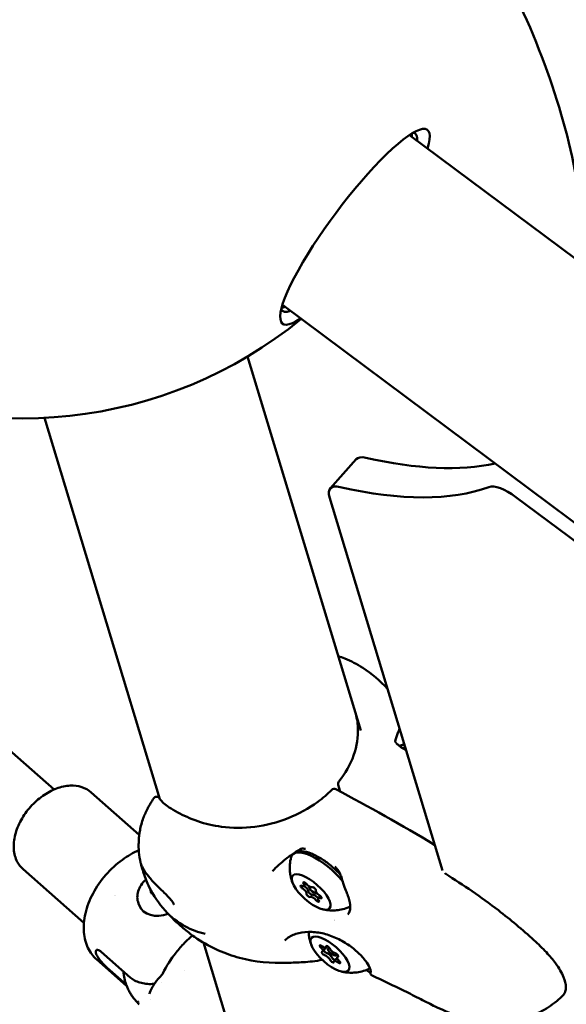
# Model space of a CAD drawing. Units: millimetres. Extents: x -40 to 16179, y 5 to 13683.
# Drawn here: x 6546 to 6702, y 3998 to 4278 of the extents above; entities that cross this region are included whole.
import ezdxf

# ---------------------------------------------------------------- set-up
doc = ezdxf.new("R2010")
doc.units = ezdxf.units.MM
doc.layers.add('MD_Visible', color=7, linetype='Continuous', lineweight=50)
doc.styles.get("Standard").update_dxf_attribs({"font": 'Square-721-BT.ttf'})
doc.dimstyles.new('asd', dxfattribs={"dimtxt": 300, "dimasz": 100, "dimexe": 1.25, "dimexo": 0.625, "dimgap": 80, "dimtad": 1, "dimdec": 0, "dimlfac": 0.1, "dimrnd": 5, "dimtxsty": 'Standard', "dimcen": 0, "dimse1": 1, "dimse2": 1, "dimclre": 6, "dimadec": 0, "dimazin": 0, "dimtfac": 1, "dimtdec": 0, "dimtix": 1, "dimtmove": 2, "dimatfit": 3, "dimfxl": 1, "dimarcsym": 0})

# ---------------------------------------------------------------- blocks, each defined once
blk = doc.blocks.new('*D15')
at = {"color": 0, "lineweight": -2, "transparency": 16777216}
blk.add_line((685.6, 13252.22), (16079.36, 13252.22), dxfattribs=at)
at = {"color": 0, "transparency": 16777216}
for points in [[(685.6, 13268.89), (685.6, 13235.56), (585.6, 13252.22)], [(16079.36, 13268.89), (16079.36, 13235.56), (16179.36, 13252.22)]]:
    blk.add_solid(points, dxfattribs=at)
at = {"layer": 'Defpoints', "color": 0, "transparency": 16777216}
for p in [(16179.36, 13252.22), (16179.36, 6598.41), (585.6, 2561.53)]:
    blk.add_point(p, dxfattribs=at)
at = {"color": 0, "transparency": 16777216, "insert": (8382.48, 13486.05), "char_height": 300, "attachment_point": 5}
blk.add_mtext('1560', dxfattribs=at)
blk = doc.blocks.new('*D16')
at = {"color": 0, "lineweight": -2, "transparency": 16777216}
blk.add_line((390, 12952.22), (390, 104.9), dxfattribs=at)
at = {"color": 0, "transparency": 16777216}
for points in [[(373.33, 12952.22), (406.66, 12952.22), (390, 13052.22)], [(373.33, 104.9), (406.66, 104.9), (390, 4.9)]]:
    blk.add_solid(points, dxfattribs=at)
at = {"layer": 'Defpoints', "color": 0, "transparency": 16777216}
for p in [(9725.54, 13052.22), (390, 4.9), (7645.42, 4.9)]:
    blk.add_point(p, dxfattribs=at)
at = {"color": 0, "transparency": 16777216, "insert": (156.37, 6528.56), "char_height": 300, "attachment_point": 5, "rotation": 90}
blk.add_mtext('1305', dxfattribs=at)

msp = doc.modelspace()

# ---------------------------------------------------------------- linework, layer by layer
msp.add_lwpolyline([(9044.48, 180.63, 2.662771), (3274.27, 6417.31, -0.349642), (2150.96, 4923.14, 0.341788), (585.6, 2900.69), (585.6, 2222.36, 0.570412), (3681.37, 391.66, -0.126346), (4404.09, 577.25), (5509.11, 577.25, -0.131635), (6259.02, 376.34, 0.207435), (8450.64, 124.38, -0.100419)], format="xyb", close=True)
at = {"layer": 'MD_Visible'}
for p, q in [((6657.1, 4244.77), (6800.81, 4137.52)), ((6621.03, 4196.45), (6753.89, 4097.29)), ((6611.15, 4181.79), (6643.3, 4075.45)), ((6553.43, 4164.34), (6586.22, 4055.88)), ((6634.63, 4144.22), (6641.98, 4152.55)), ((6634.43, 4141.77), (6666.54, 4035.55)), ((6752.38, 4093.29), (6687.41, 4141.78)), ((6556.17, 4058.65), (6470.11, 4134.3)), ((6636.91, 4059.97), (6637.48, 4058.08)), ((6566.67, 4057.82), (6580.35, 4045.74)), ((6547.34, 4035.93), (6564.61, 4020.68)), ((6583.7, 4029.14), (6583.4, 4030.43)), ((6627.17, 4031.22), (6627.72, 4031.84)), ((6627.72, 4031.84), (6627.75, 4031.87)), ((6584.16, 4029.08), (6583.7, 4029.14)), ((6583.87, 4029.48), (6583.76, 4029.78)), ((6584.21, 4029.08), (6584.21, 4029.08)), ((6631.2, 4027.73), (6631.75, 4028.36)), ((6631.75, 4028.36), (6631.77, 4028.38)), ((6580.13, 4026.22), (6580.39, 4025.54)), ((6597.67, 4018.03), (6597.67, 4018.03)), ((6598.56, 4015.08), (6728.27, 3586.02)), ((6632.46, 4012.57), (6633.01, 4013.19)), ((6633.01, 4013.19), (6633.79, 4014.07)), ((6633.38, 4013.75), (6633.7, 4014.11)), ((6634.03, 4013.46), (6634.26, 4013.72)), ((6568.27, 4010.24), (6576.82, 4002.69)), ((6577.78, 4005.19), (6569.51, 4012.49)), ((6635.7, 4009.79), (6636.25, 4010.42)), ((6636.28, 4011.47), (6636.53, 4011.77)), ((6636.62, 4010.98), (6636.9, 4011.3)), ((6576.64, 4003.17), (6571.23, 4007.94)), ((6593.08, 4007.12), (6593.08, 4007.12)), ((6576.67, 4003.07), (6576.8, 4002.75))]:
    msp.add_line(p, q, dxfattribs=at)
at = {"layer": 'MD_Visible', "extrusion": (0, 0, -1)}
for centre, radius, start, end in [((-6547.19, 4289.19), 125, 230.6938, 297.0061), ((-6637.87, 4060.26), 1, 343.1787, 38.4228), ((-6635.76, 4057.87), 1, 44.2825, 118.1516)]:
    msp.add_arc(centre, radius, start, end, dxfattribs=at)
for centre, major_axis, ratio, start_param, end_param in [((6543.68, 4285.64), (-140.48, 140.95), 0.590765, 2.076896, 2.483887), ((6639.91, 4219.98), (-18.84, -25.24), 0.194723, 3.046091, 3.435418), ((6639.91, 4219.98), (-18.84, -25.24), 0.194723, 5.989359, 6.378687), ((6642.13, 4137.61), (-7.5, 6.61), 0.378267, 5.735197, 6.892034), ((6543.41, 4284.88), (-149.3, 131.57), 0.378267, 3.34345, 3.750441), ((6686.54, 4137.61), (-7.5, 6.61), 0.378267, 0.201858, 1.358783), ((6632.12, 4032.81), (-8.25, 7.27), 0.378267, 6.093978, 8.291572), ((6666.89, 4033.82), (-0.54, -0.841), 0.346477, 3.139542, 3.143938), ((6626.74, 4030.81), (-0.525, 0.463), 0.378267, 4.306449, 7.18068), ((6627.5, 4031.74), (-0.525, 0.463), 0.378267, 5.353646, 8.227878), ((6627.43, 4030.39), (-0.974, 0.858), 0.378267, 1.341962, 2.814784), ((6626.75, 4032.7), (-0.974, 0.858), 0.378267, 3.070842, 3.141593), ((6629.94, 4030.41), (-0.525, 0.463), 0.378267, 0.117658, 2.99189), ((6632.12, 4032.81), (-8.25, 7.27), 0.378267, 2.082733, 2.082735), ((6628.43, 4028.55), (-0.525, 0.463), 0.378267, 3.259251, 6.133483), ((6630.41, 4027.79), (-0.974, 0.858), 0.378267, 0.294765, 1.767586), ((6630.88, 4027.21), (-0.525, 0.463), 0.378267, 2.212053, 5.086285), ((6631.63, 4028.14), (-0.525, 0.463), 0.378267, 1.164856, 4.039088), ((6632.73, 4027.5), (-0.974, 0.858), 0.378267, 0, 0.044641), ((6586.94, 4028.01), (6.55, 2.47), 0.719821, 1.592157, 3.141593), ((6632.12, 4032.81), (-8.25, 7.27), 0.378267, 3.164583, 3.3308), ((6586.94, 4028.01), (6.55, 2.47), 0.719821, 1.591917, 1.591919), ((6637.48, 4015.1), (-8.25, 7.27), 0.378267, 1.048825, 1.048827), ((6632.15, 4013.84), (-0.525, 0.463), 0.378267, 4.823484, 7.697716), ((6632.04, 4014.05), (-0.974, 0.858), 0.378267, 2.346073, 3.141593), ((6633.98, 4013.62), (-0.525, 0.463), 0.378267, 5.870681, 8.744913), ((6632.71, 4011.99), (-0.525, 0.463), 0.378267, 3.776286, 6.650518), ((6634.17, 4011.21), (-0.974, 0.858), 0.378267, 0.8118, 2.284621), ((6636.37, 4011.55), (-0.525, 0.463), 0.378267, 0.634693, 3.508925), ((6637.22, 4009.56), (-0.974, 0.858), 0.378267, 0, 0.693815), ((6635.1, 4009.92), (-0.525, 0.463), 0.378267, 2.729089, 5.603321), ((6636.93, 4009.7), (-0.525, 0.463), 0.378267, 1.681891, 4.556123), ((6637.48, 4015.1), (-8.25, 7.27), 0.378267, 3.106021, 3.3308), ((6646.76, 4006.55), (-0.732, -0.165), 0.984914, 6.282252, 6.282323), ((6586.08, 3999.62), (2.87, -0.89), 0.771951, 3.141552, 3.141571), ((6611.72, 4020.98), (24.57, -31.91), 0.969009, 1.597763, 1.608149), ((6611.72, 4020.98), (33.22, 22.77), 0.106993, 2.890604, 2.90099)]:
    msp.add_ellipse(centre, major_axis=major_axis, ratio=ratio, start_param=start_param, end_param=end_param, dxfattribs=at)
at = {"layer": 'MD_Visible'}
for centre, major_axis, ratio, start_param, end_param in [((6641.65, 4218.68), (20.57, 27.56), 0.194723, 5.781158, 9.926805), ((6638.37, 4221.13), (18.84, 25.24), 0.194723, 5.989359, 6.092124), ((6638.37, 4221.13), (18.84, 25.24), 0.194723, 3.332654, 3.435418), ((6649.48, 4145.94), (7.5, -6.61), 0.378267, 2.532744, 3.141593), ((6550.75, 4293.22), (149.3, -131.57), 0.378267, 5.674337, 6.014069), ((6659.45, 4063.82), (7.13, -6.28), 0.378267, 2.359341, 2.530036), ((6635.76, 4057.87), (0.715, -0.699), 0.352191, 3.141875, 3.142431), ((6625.63, 4042.27), (-0.401, 0.634), 0.114102, 3.141593, 3.141862), ((6626.2, 4032.08), (0.974, -0.858), 0.378267, 5.38569, 7.212725), ((6626.88, 4029.77), (0.974, -0.858), 0.378267, 0.149702, 1.976737), ((6627.43, 4030.39), (0.974, -0.858), 0.378267, 0.414321, 1.712118), ((6626.75, 4032.7), (0.974, -0.858), 0.378267, 0, 0.070751), ((6628.51, 4031.79), (0.974, -0.858), 0.378267, 4.338493, 6.165527), ((6629.8, 4030.17), (1.13, -0.99), 0.378267, 3.291549, 6.144652), ((6631.5, 4029.19), (0.974, -0.858), 0.378267, 3.291295, 5.118329), ((6579.21, 4027.74), (5.28, 6.01), 0.652674, 1.990538, 1.990559), ((6629.86, 4027.17), (0.974, -0.858), 0.378267, 1.1969, 3.023934), ((6630.41, 4027.79), (0.974, -0.858), 0.378267, 1.461519, 2.759315), ((6632.17, 4026.88), (0.974, -0.858), 0.378267, 2.244097, 4.071132), ((6632.73, 4027.5), (0.974, -0.858), 0.378267, 3.096951, 3.141593), ((6631.49, 4013.43), (0.974, -0.858), 0.378267, 5.915853, 7.742887), ((6632.41, 4014.61), (0.974, -0.858), 0.378267, 4.868655, 6.695689), ((6632.04, 4014.05), (0.974, -0.858), 0.378267, 0, 0.79552), ((6635.15, 4012.47), (1.13, -0.99), 0.378267, 2.552434, 6.956801), ((6635.46, 4012.95), (0.974, -0.858), 0.378267, 3.821457, 5.648492), ((6633.62, 4010.59), (0.974, -0.858), 0.378267, 0.679865, 2.506899), ((6634.17, 4011.21), (0.974, -0.858), 0.378267, 0.944484, 2.24228), ((6637.22, 4009.56), (0.974, -0.858), 0.378267, 2.447777, 3.141593), ((6637.59, 4010.12), (0.974, -0.858), 0.378267, 2.77426, 4.601294), ((6636.67, 4008.93), (0.974, -0.858), 0.378267, 1.727062, 3.554097), ((6580.06, 3998.27), (0.187, -0.178), 0.183366, 3.506955, 3.901578), ((6580.26, 3997.79), (0.228, -0.229), 0.130295, 3.053658, 3.420616)]:
    msp.add_ellipse(centre, major_axis=major_axis, ratio=ratio, start_param=start_param, end_param=end_param, dxfattribs=at)
at = {"layer": 'MD_Visible', "extrusion": (0, 0, -1)}
for centre in [(6629.19, 4029.48), (6634.54, 4011.77)]:
    msp.add_ellipse(centre, major_axis=(-5.25, 4.63), ratio=0.378267, dxfattribs=at)
at = {"layer": 'MD_Visible'}
for points, knots in [([(6636.93, 4096.52), (6637.54, 4096.34), (6638.15, 4096.13), (6640.53, 4095.19), (6642.24, 4094.27), (6646.4, 4091.58), (6648.79, 4089.56), (6650.92, 4087.23)], [2.307573, 2.307573, 2.307573, 2.307573, 2.522306, 2.522306, 3.160868, 3.160868, 4.156314, 4.156314, 4.156314, 4.156314]), ([(6637.09, 4060.88), (6638.93, 4063.21), (6640.36, 4065.76), (6642.17, 4070.94), (6642.59, 4073.61), (6642.41, 4077.73), (6642.15, 4079.27), (6641.71, 4080.73)], [0.000576, 0.000576, 0.000576, 0.000576, 0.97881, 0.97881, 1.960319, 1.960319, 2.559489, 2.559489, 2.559489, 2.559489]), ([(6654.33, 4075.93), (6654.16, 4075.57), (6654.01, 4075.16), (6653.59, 4074.02), (6653.34, 4073.25), (6653.09, 4072.41)], [0.4142224, 0.4142224, 0.4142224, 0.4142224, 0.6650868, 0.6650868, 1.0622671, 1.0622671, 1.0622671, 1.0622671]), ([(6653.09, 4072.41), (6653.09, 4072.41), (6653.09, 4072.41), (6653.09, 4072.39), (6653.09, 4072.37), (6653.11, 4072.3), (6653.12, 4072.25), (6653.18, 4072.12), (6653.23, 4072.04), (6653.31, 4071.92), (6653.33, 4071.89), (6653.36, 4071.85), (6653.37, 4071.84), (6653.41, 4071.79), (6653.44, 4071.75), (6653.57, 4071.61), (6653.67, 4071.51), (6654.05, 4071.16), (6654.36, 4070.92), (6654.79, 4070.63), (6654.9, 4070.56), (6655, 4070.5)], [0.0122886, 0.0122886, 0.0122886, 0.0122886, 0.0238444, 0.0238444, 0.0479935, 0.0479935, 0.0813572, 0.0813572, 0.1241105, 0.1241105, 0.1402237, 0.1402237, 0.1462637, 0.1462637, 0.1643901, 0.1643901, 0.2188827, 0.2188827, 0.3490675, 0.3490675, 0.3890717, 0.3890717, 0.3890717, 0.3890717]), ([(6655.7, 4071.39), (6655.63, 4071.38), (6655.55, 4071.37), (6655.08, 4071.29), (6654.65, 4071.2), (6654.2, 4071.05)], [4.76020635, 4.76020635, 4.76020635, 4.76020635, 4.77645354, 4.77645354, 4.85865339, 4.85865339, 4.85865339, 4.85865339]), ([(6566.67, 4057.82), (6565.9, 4058.49), (6564.99, 4059.01), (6562.96, 4059.67), (6561.84, 4059.8), (6559.42, 4059.68), (6558.12, 4059.39), (6555.49, 4058.41), (6554.17, 4057.69), (6551.68, 4055.92), (6550.5, 4054.87), (6548.42, 4052.53), (6547.5, 4051.25), (6546.02, 4048.57), (6545.45, 4047.17), (6544.73, 4044.37), (6544.59, 4042.98), (6544.78, 4040.37), (6545.1, 4039.15), (6546.09, 4037.26), (6546.66, 4036.53), (6547.34, 4035.93)], [0.330471, 0.330471, 0.330471, 0.330471, 0.603174, 0.603174, 0.893386, 0.893386, 1.215939, 1.215939, 1.553862, 1.553862, 1.892607, 1.892607, 2.230497, 2.230497, 2.569176, 2.569176, 2.90735, 2.90735, 3.230061, 3.230061, 3.472064, 3.472064, 3.472064, 3.472064]), ([(6586.2, 4055.91), (6586.2, 4055.91), (6586.31, 4055.76), (6586.58, 4055.42), (6586.84, 4055.14), (6588.06, 4054.07), (6589.42, 4053.11), (6592.86, 4051.27), (6594.82, 4050.38), (6599.08, 4048.88), (6601.36, 4048.33), (6606.75, 4047.65), (6609.99, 4047.64), (6616.38, 4048.45), (6619.6, 4049.27), (6625.64, 4051.65), (6628.53, 4053.23), (6632.49, 4056.16), (6633.83, 4057.33), (6635.04, 4058.56)], [0.20798, 0.20798, 0.20798, 0.20798, 0.455329, 0.455329, 0.943636, 0.943636, 1.919956, 1.919956, 2.729583, 2.729583, 3.496786, 3.496786, 4.47532, 4.47532, 5.448658, 5.448658, 6.42517, 6.42517, 6.981796, 6.981796, 6.981796, 6.981796]), ([(6580.32, 4045.55), (6580.37, 4045.91), (6580.42, 4046.28), (6580.58, 4047.19), (6580.69, 4047.74), (6580.98, 4048.9), (6581.16, 4049.54), (6581.53, 4050.6), (6581.71, 4051.06), (6581.97, 4051.67), (6582.03, 4051.79), (6582.11, 4051.97), (6582.13, 4052.02), (6582.17, 4052.1), (6582.18, 4052.12), (6582.21, 4052.18), (6582.22, 4052.2), (6582.27, 4052.32), (6582.32, 4052.42), (6582.44, 4052.66), (6582.52, 4052.82), (6582.7, 4053.18), (6582.81, 4053.38), (6583.13, 4053.97), (6583.35, 4054.36), (6583.87, 4055.21), (6584.16, 4055.66), (6584.46, 4056.12)], [0, 0, 0, 0, 0.111728, 0.111728, 0.279762, 0.279762, 0.471582, 0.471582, 0.639683, 0.639683, 0.680593, 0.680593, 0.697869, 0.697869, 0.706756, 0.706756, 0.715686, 0.715686, 0.751292, 0.751292, 0.803203, 0.803203, 0.872014, 0.872014, 1.005519, 1.005519, 1.168835, 1.168835, 1.168835, 1.168835]), ([(6584.46, 4056.12), (6584.53, 4056.23), (6584.63, 4056.33), (6584.86, 4056.48), (6584.98, 4056.53), (6585.23, 4056.58), (6585.35, 4056.58), (6585.56, 4056.55), (6585.65, 4056.52), (6585.82, 4056.45), (6585.89, 4056.41), (6586.02, 4056.32), (6586.07, 4056.28), (6586.12, 4056.24)], [0, 0, 0, 0, 0.0535791, 0.0535791, 0.1061816, 0.1061816, 0.1620323, 0.1620323, 0.2234552, 0.2234552, 0.3131473, 0.3131473, 0.4045886, 0.4045886, 0.4045886, 0.4045886]), ([(6580.18, 4043.73), (6580.18, 4044), (6580.19, 4044.28), (6580.23, 4044.74), (6580.24, 4044.91), (6580.27, 4045.17), (6580.28, 4045.27), (6580.31, 4045.44), (6580.32, 4045.52), (6580.33, 4045.59)], [0, 0, 0, 0, 0.0907411, 0.0907411, 0.1420961, 0.1420961, 0.1698907, 0.1698907, 0.194633, 0.194633, 0.194633, 0.194633]), ([(6580.32, 4045.55), (6580.32, 4045.53), (6580.32, 4045.52), (6580.32, 4045.5), (6580.31, 4045.47), (6580.31, 4045.43), (6580.31, 4045.39), (6580.3, 4045.36), (6580.3, 4045.32), (6580.3, 4045.28), (6580.3, 4045.24), (6580.3, 4045.21), (6580.3, 4045.17)], [0.91091633, 0.91091633, 0.91091633, 0.91091633, 0.92267448, 0.92267448, 0.92267448, 0.94987349, 0.94987349, 0.94987349, 0.97610908, 0.97610908, 0.97610908, 1, 1, 1, 1]), ([(6568.27, 4010.24), (6567.22, 4011.17), (6566.37, 4012.32), (6565.11, 4014.96), (6564.73, 4016.46), (6564.46, 4019.76), (6564.62, 4021.58), (6565.49, 4025.31), (6566.24, 4027.23), (6568.2, 4030.94), (6569.43, 4032.71), (6572.25, 4035.96), (6573.84, 4037.42), (6577.03, 4039.75), (6578.6, 4040.66), (6580.21, 4041.36)], [2.811122, 2.811122, 2.811122, 2.811122, 3.080449, 3.080449, 3.367703, 3.367703, 3.689494, 3.689494, 4.028932, 4.028932, 4.369608, 4.369608, 4.709356, 4.709356, 5.007327, 5.007327, 5.007327, 5.007327]), ([(6580.2, 4043.23), (6580.19, 4043.3), (6580.19, 4043.36), (6580.19, 4043.42), (6580.18, 4043.43), (6580.18, 4043.44), (6580.18, 4043.46), (6580.18, 4043.49), (6580.18, 4043.53), (6580.18, 4043.56), (6580.18, 4043.57), (6580.18, 4043.58), (6580.18, 4043.59), (6580.18, 4043.63), (6580.18, 4043.67), (6580.18, 4043.71), (6580.18, 4043.72), (6580.18, 4043.72), (6580.18, 4043.73)], [0, 0, 0, 0, 0.0479856, 0.0479856, 0.0479856, 0.0569547, 0.0569547, 0.0569547, 0.0857713, 0.0857713, 0.0857713, 0.0942427, 0.0942427, 0.0942427, 0.125, 0.125, 0.125, 0.1323632, 0.1323632, 0.1323632, 0.1323632]), ([(6626.03, 4041.64), (6624.61, 4040.74), (6623.22, 4039.79), (6620.59, 4037.75), (6619.3, 4036.61), (6618.24, 4035.44)], [0, 0, 0, 0, 0.507909, 0.507909, 1.032543, 1.032543, 1.032543, 1.032543]), ([(6623.87, 4040.08), (6624.18, 4040.43), (6624.57, 4040.68), (6625.51, 4041.03), (6626.06, 4041.09), (6627.44, 4041.01), (6628.3, 4040.79), (6630.11, 4040.08), (6631.06, 4039.59), (6632.93, 4038.43), (6633.86, 4037.76), (6635.62, 4036.3), (6636.45, 4035.52), (6637.33, 4034.58), (6637.44, 4034.45), (6637.56, 4034.33)], [3.681213, 3.681213, 3.681213, 3.681213, 3.881541, 3.881541, 4.13059, 4.13059, 4.482897, 4.482897, 4.834368, 4.834368, 5.171468, 5.171468, 5.504194, 5.504194, 5.555576, 5.555576, 5.555576, 5.555576]), ([(6627.59, 4041.71), (6627.36, 4041.77), (6627.13, 4041.81), (6626.76, 4041.83), (6626.61, 4041.82), (6626.32, 4041.77), (6626.16, 4041.73), (6626.03, 4041.64)], [0, 0, 0, 0, 0.0742023, 0.0742023, 0.1200206, 0.1200206, 0.1690217, 0.1690217, 0.1690217, 0.1690217]), ([(6623.9, 4032.09), (6623.79, 4032.37), (6623.68, 4032.68), (6623.49, 4033.37), (6623.39, 4033.75), (6623.24, 4034.6), (6623.17, 4035.07), (6623.11, 4036.11), (6623.11, 4036.69), (6623.21, 4037.95), (6623.31, 4038.64), (6623.5, 4039.37)], [3.0608482, 3.0608482, 3.0608482, 3.0608482, 3.1470799, 3.1470799, 3.2333115, 3.2333115, 3.3195431, 3.3195431, 3.4057748, 3.4057748, 3.4920064, 3.4920064, 3.4920064, 3.4920064]), ([(6580.76, 4037.61), (6580.74, 4037.65), (6580.74, 4037.68), (6580.72, 4037.72), (6580.72, 4037.74), (6580.71, 4037.77), (6580.7, 4037.79), (6580.7, 4037.82)], [0.00313638, 0.00313638, 0.00313638, 0.00313638, 0.03895527, 0.03895527, 0.05836599, 0.05836599, 0.0778856, 0.0778856, 0.0778856, 0.0778856]), ([(6589.35, 4027.26), (6589.06, 4027.61), (6588.73, 4027.96), (6587.98, 4028.74), (6587.55, 4029.17), (6586.44, 4030.23), (6585.78, 4030.86), (6584.36, 4032.29), (6583.64, 4033.1), (6582.3, 4034.75), (6581.72, 4035.61), (6581.06, 4036.83), (6580.87, 4037.26), (6580.76, 4037.6)], [0, 0, 0, 0, 0.141268, 0.141268, 0.324479, 0.324479, 0.610938, 0.610938, 0.992895, 0.992895, 1.447739, 1.447739, 1.743903, 1.743903, 1.743903, 1.743903]), ([(6581.55, 4034.97), (6581.46, 4035.29), (6581.36, 4035.61), (6581.22, 4036.09), (6581.17, 4036.26), (6581.04, 4036.69), (6580.97, 4036.94), (6580.89, 4037.22), (6580.86, 4037.3), (6580.84, 4037.37)], [0.0000249, 0.0000249, 0.0000249, 0.0000249, 0.0991171, 0.0991171, 0.1556577, 0.1556577, 0.2488557, 0.2488557, 0.289445, 0.289445, 0.289445, 0.289445]), ([(6637.78, 4033.67), (6637.66, 4034.09), (6637.5, 4034.5), (6637.11, 4035.29), (6636.86, 4035.67), (6636.4, 4036.24), (6636.19, 4036.45), (6635.97, 4036.65)], [0, 0, 0, 0, 0.1296349, 0.1296349, 0.2679116, 0.2679116, 0.3639173, 0.3639173, 0.3639173, 0.3639173]), ([(6580.13, 4026.22), (6579.92, 4026.78), (6579.81, 4027.37), (6579.78, 4028.55), (6579.86, 4029.15), (6580.22, 4030.33), (6580.5, 4030.91), (6581.25, 4032.01), (6581.72, 4032.52), (6582.25, 4032.95)], [5.139443, 5.139443, 5.139443, 5.139443, 5.383333, 5.383333, 5.640229, 5.640229, 5.9337, 5.9337, 6.268874, 6.268874, 6.268874, 6.268874]), ([(6639.62, 4023.06), (6640.06, 4023.59), (6640.3, 4024.27), (6640.33, 4025.97), (6640.14, 4026.96), (6639.7, 4028.26), (6639.62, 4028.49), (6639.49, 4028.82), (6639.45, 4028.91), (6639.39, 4029.07), (6639.36, 4029.14), (6639.25, 4029.42), (6639.16, 4029.64), (6638.81, 4030.52), (6638.54, 4031.24), (6638.12, 4032.53), (6637.94, 4033.1), (6637.78, 4033.67)], [0.0001, 0.0001, 0.0001, 0.0001, 0.485164, 0.485164, 0.923538, 0.923538, 1.017708, 1.017708, 1.052995, 1.052995, 1.079458, 1.079458, 1.158908, 1.158908, 1.39876, 1.39876, 1.577877, 1.577877, 1.577877, 1.577877]), ([(6667.43, 4034.66), (6672.41, 4031.46), (6677.47, 4028.09), (6685.84, 4021.59), (6689.27, 4018.76), (6693.73, 4014.66), (6694.93, 4013.5), (6696.99, 4011.3), (6697.88, 4010.25), (6699.66, 4007.86), (6700.45, 4006.5), (6701.35, 4004.26), (6701.58, 4003.3), (6701.59, 4001.98), (6701.52, 4001.55), (6701.23, 4000.72), (6700.99, 4000.34), (6700.69, 4000.03)], [0, 0, 0, 0, 1.893192, 1.893192, 3.215449, 3.215449, 3.713708, 3.713708, 4.142727, 4.142727, 4.707868, 4.707868, 5.17198, 5.17198, 5.410501, 5.410501, 5.65944, 5.65944, 5.65944, 5.65944]), ([(6627.17, 4031.22), (6627.22, 4031.17), (6627.27, 4031.13), (6627.33, 4031.09), (6627.34, 4031.08), (6627.35, 4031.08)], [-0.14310812, -0.14310812, -0.14310812, -0.14310812, -0.12265518, -0.12265518, -0.11977966, -0.11977966, -0.11977966, -0.11977966]), ([(6627.61, 4030.88), (6627.58, 4030.9), (6627.55, 4030.93), (6627.52, 4030.95), (6627.46, 4030.99), (6627.4, 4031.04), (6627.35, 4031.08)], [0.31487244, 0.31487244, 0.31487244, 0.31487244, 0.32662727, 0.32662727, 0.32662727, 0.34931098, 0.34931098, 0.34931098, 0.34931098]), ([(6590.13, 4025.95), (6590.13, 4025.95), (6590.13, 4025.95), (6590.13, 4025.96), (6590.13, 4025.99), (6590.1, 4026.09), (6590.08, 4026.15), (6590, 4026.32), (6589.94, 4026.43), (6589.79, 4026.69), (6589.68, 4026.84), (6589.5, 4027.08), (6589.43, 4027.17), (6589.35, 4027.26)], [0.10075, 0.10075, 0.10075, 0.10075, 0.1078354, 0.1078354, 0.1475975, 0.1475975, 0.1914932, 0.1914932, 0.2444099, 0.2444099, 0.3070006, 0.3070006, 0.3436271, 0.3436271, 0.3436271, 0.3436271]), ([(6628.44, 4029.61), (6628.45, 4029.61), (6628.45, 4029.61), (6628.46, 4029.65), (6628.46, 4029.7), (6628.45, 4029.76)], [-0.11898975, -0.11898975, -0.11898975, -0.11898975, -0.11802131, -0.11802131, -0.08450734, -0.08450734, -0.08450734, -0.08450734]), ([(6628.44, 4029.6), (6628.44, 4029.6), (6628.44, 4029.59), (6628.44, 4029.54), (6628.45, 4029.5), (6628.51, 4029.4), (6628.55, 4029.34), (6628.65, 4029.22), (6628.7, 4029.16), (6628.83, 4029.04), (6628.9, 4028.98), (6629.04, 4028.87), (6629.12, 4028.82), (6629.25, 4028.74), (6629.31, 4028.71), (6629.41, 4028.68), (6629.45, 4028.68), (6629.48, 4028.69), (6629.49, 4028.69), (6629.49, 4028.69)], [-0.3221118, -0.3221118, -0.3221118, -0.3221118, -0.3146594, -0.3146594, -0.2873569, -0.2873569, -0.2604402, -0.2604402, -0.233578, -0.233578, -0.2061897, -0.2061897, -0.1784525, -0.1784525, -0.1502599, -0.1502599, -0.1226552, -0.1226552, -0.1197797, -0.1197797, -0.1197797, -0.1197797]), ([(6629.63, 4028.73), (6629.62, 4028.73), (6629.61, 4028.72), (6629.59, 4028.72), (6629.55, 4028.72), (6629.52, 4028.71), (6629.49, 4028.69)], [0.20345392, 0.20345392, 0.20345392, 0.20345392, 0.21122906, 0.21122906, 0.21122906, 0.23788621, 0.23788621, 0.23788621, 0.23788621]), ([(6629.49, 4028.69), (6629.49, 4028.7), (6629.5, 4028.7), (6629.52, 4028.71), (6629.55, 4028.72), (6629.58, 4028.72)], [0.71054219, 0.71054219, 0.71054219, 0.71054219, 0.71433072, 0.71433072, 0.73361531, 0.73361531, 0.73361531, 0.73361531]), ([(6631.08, 4027.83), (6631.08, 4027.83), (6631.07, 4027.83), (6631, 4027.91), (6630.92, 4027.99), (6630.84, 4028.06)], [-0.11898975, -0.11898975, -0.11898975, -0.11898975, -0.11802131, -0.11802131, -0.08450734, -0.08450734, -0.08450734, -0.08450734]), ([(6631.08, 4027.83), (6631.09, 4027.81), (6631.11, 4027.79), (6631.15, 4027.76), (6631.17, 4027.74), (6631.19, 4027.72)], [-0.32211176, -0.32211176, -0.32211176, -0.32211176, -0.31465945, -0.31465945, -0.30611807, -0.30611807, -0.30611807, -0.30611807]), ([(6639.71, 4025.08), (6639.01, 4024.8), (6638.34, 4024.61), (6637.1, 4024.35), (6636.53, 4024.28), (6635.49, 4024.21), (6635.02, 4024.22), (6634.16, 4024.27), (6633.77, 4024.31), (6633.06, 4024.42), (6632.74, 4024.49), (6632.44, 4024.56)], [0.7288278, 0.7288278, 0.7288278, 0.7288278, 0.8150595, 0.8150595, 0.9012911, 0.9012911, 0.9875227, 0.9875227, 1.0737544, 1.0737544, 1.159986, 1.159986, 1.159986, 1.159986]), ([(6599.08, 4017.58), (6597.18, 4017.95), (6595.22, 4018.69), (6591.33, 4020.85), (6589.31, 4022.33), (6587.69, 4024.21)], [0, 0, 0, 0, 0.767655, 0.767655, 1.587799, 1.587799, 1.587799, 1.587799]), ([(6626.91, 4009.52), (6625.43, 4009.43), (6623.93, 4009.39), (6617.9, 4009.18), (6613.21, 4009.58), (6606.83, 4011.32), (6604.83, 4012.02), (6600.81, 4013.78), (6598.77, 4014.87), (6595.73, 4016.9), (6594.67, 4017.7), (6593.1, 4018.98), (6592.55, 4019.45), (6591.67, 4020.21), (6591.27, 4020.57), (6590.76, 4021.03), (6590.66, 4021.13), (6590.56, 4021.22)], [0, 0, 0, 0, 0.460152, 0.460152, 1.852738, 1.852738, 2.509108, 2.509108, 3.218891, 3.218891, 3.611209, 3.611209, 3.829821, 3.829821, 4.00945, 4.00945, 4.054245, 4.054245, 4.054245, 4.054245]), ([(6587.09, 4006.34), (6588.06, 4008.39), (6589.34, 4010.4), (6591.55, 4013.21), (6592.36, 4014.14), (6593.93, 4015.75), (6594.68, 4016.46), (6595.46, 4017.13)], [0, 0, 0, 0, 0.707705, 0.707705, 1.075572, 1.075572, 1.384589, 1.384589, 1.384589, 1.384589]), ([(6646.12, 4006.59), (6646.12, 4006.59), (6646.12, 4006.59), (6646.12, 4006.6), (6646.12, 4006.64), (6646.13, 4006.82), (6646.12, 4006.99), (6646.03, 4007.43), (6645.92, 4007.74), (6645.52, 4008.6), (6645.15, 4009.21), (6644.12, 4010.59), (6643.41, 4011.39), (6641.73, 4012.97), (6640.73, 4013.77), (6638.56, 4015.24), (6637.36, 4015.92), (6634.88, 4017.03), (6633.57, 4017.46), (6630.98, 4018.03), (6629.67, 4018.16), (6627.15, 4018.1), (6625.92, 4017.9), (6623.77, 4017.2), (6622.8, 4016.67), (6621.97, 4015.95), (6621.84, 4015.82), (6621.72, 4015.69)], [0.110014, 0.110014, 0.110014, 0.110014, 0.121681, 0.121681, 0.214099, 0.214099, 0.414674, 0.414674, 0.653112, 0.653112, 0.999608, 0.999608, 1.391062, 1.391062, 1.791484, 1.791484, 2.197594, 2.197594, 2.606755, 2.606755, 3.028924, 3.028924, 3.474647, 3.474647, 3.936008, 3.936008, 4.032012, 4.032012, 4.032012, 4.032012]), ([(6629.25, 4014.38), (6629.14, 4014.67), (6629.04, 4014.98), (6628.84, 4015.67), (6628.75, 4016.05), (6628.59, 4016.89), (6628.53, 4017.36), (6628.49, 4017.96), (6628.48, 4018.05), (6628.48, 4018.13)], [3.5910107, 3.5910107, 3.5910107, 3.5910107, 3.6772423, 3.6772423, 3.7634739, 3.7634739, 3.8497056, 3.8497056, 3.8630901, 3.8630901, 3.8630901, 3.8630901]), ([(6571.23, 4007.94), (6570.98, 4008.17), (6570.68, 4008.45), (6570.05, 4009.08), (6569.73, 4009.43), (6569.16, 4010.1), (6568.88, 4010.47), (6568.42, 4011.18), (6568.24, 4011.52), (6568.02, 4012.09), (6567.97, 4012.36), (6568.01, 4012.77), (6568.1, 4012.92), (6568.36, 4013.05), (6568.55, 4013.05), (6569, 4012.88), (6569.26, 4012.71), (6569.51, 4012.49)], [0, 0, 0, 0, 0.132135, 0.132135, 0.264271, 0.264271, 0.396402, 0.396402, 0.528533, 0.528533, 0.660664, 0.660664, 0.792795, 0.792795, 0.92493, 0.92493, 1.057066, 1.057066, 1.057066, 1.057066]), ([(6632.77, 4012.91), (6632.78, 4012.88), (6632.81, 4012.84), (6632.87, 4012.74), (6632.92, 4012.67), (6633.04, 4012.54), (6633.1, 4012.47), (6633.24, 4012.34), (6633.31, 4012.28), (6633.44, 4012.19), (6633.51, 4012.16), (6633.57, 4012.13), (6633.58, 4012.13), (6633.58, 4012.13)], [-0.2520577, -0.2520577, -0.2520577, -0.2520577, -0.233578, -0.233578, -0.2061897, -0.2061897, -0.1784525, -0.1784525, -0.1502599, -0.1502599, -0.1226552, -0.1226552, -0.1197797, -0.1197797, -0.1197797, -0.1197797]), ([(6633.82, 4012.04), (6633.79, 4012.05), (6633.76, 4012.06), (6633.73, 4012.07), (6633.68, 4012.1), (6633.63, 4012.11), (6633.58, 4012.13)], [0.31487244, 0.31487244, 0.31487244, 0.31487244, 0.32662727, 0.32662727, 0.32662727, 0.34931098, 0.34931098, 0.34931098, 0.34931098]), ([(6635.13, 4010.78), (6635.13, 4010.79), (6635.13, 4010.79), (6635.1, 4010.86), (6635.05, 4010.93), (6635, 4011.01)], [-0.11898975, -0.11898975, -0.11898975, -0.11898975, -0.11802131, -0.11802131, -0.08450734, -0.08450734, -0.08450734, -0.08450734]), ([(6635.13, 4010.78), (6635.14, 4010.77), (6635.15, 4010.75), (6635.2, 4010.68), (6635.25, 4010.62), (6635.36, 4010.5), (6635.43, 4010.44), (6635.57, 4010.33), (6635.64, 4010.28), (6635.79, 4010.19), (6635.86, 4010.16), (6635.94, 4010.12), (6635.96, 4010.11), (6635.97, 4010.11)], [-0.3221118, -0.3221118, -0.3221118, -0.3221118, -0.3146594, -0.3146594, -0.2873569, -0.2873569, -0.2604402, -0.2604402, -0.233578, -0.233578, -0.2061897, -0.2061897, -0.1986138, -0.1986138, -0.1986138, -0.1986138]), ([(6575.85, 4006.89), (6575.9, 4006.2), (6575.99, 4005.51), (6576.28, 4004.24), (6576.46, 4003.65), (6576.67, 4003.07)], [4.1336122, 4.1336122, 4.1336122, 4.1336122, 4.2473464, 4.2473464, 4.3486906, 4.3486906, 4.3486906, 4.3486906]), ([(6584.64, 4003.36), (6584.46, 4003.34), (6584.27, 4003.33), (6583.5, 4003.29), (6582.87, 4003.3), (6581.64, 4003.43), (6581.05, 4003.56), (6580.04, 4003.86), (6579.51, 4004.07), (6578.56, 4004.58), (6578.13, 4004.88), (6577.78, 4005.19)], [-3.2189421, -3.2189421, -3.2189421, -3.2189421, -3.1631018, -3.1631018, -2.9780962, -2.9780962, -2.7930906, -2.7930906, -2.6095283, -2.6095283, -2.4259661, -2.4259661, -2.4259661, -2.4259661]), ([(6583.22, 4000.51), (6583.57, 4001.64), (6584.15, 4002.68), (6585.41, 4004.43), (6586.07, 4005.17), (6586.78, 4005.9)], [0, 0, 0, 0, 0.4545314, 0.4545314, 0.8276224, 0.8276224, 0.8276224, 0.8276224]), ([(6586.78, 4005.9), (6586.82, 4005.94), (6586.86, 4005.99), (6586.97, 4006.13), (6587.04, 4006.23), (6587.09, 4006.34)], [0, 0, 0, 0, 0.03440201, 0.03440201, 0.09987672, 0.09987672, 0.09987672, 0.09987672]), ([(6645.07, 4007.37), (6644.37, 4007.09), (6643.7, 4006.9), (6642.46, 4006.64), (6641.89, 4006.57), (6640.84, 4006.51), (6640.37, 4006.51), (6639.51, 4006.56), (6639.12, 4006.6), (6638.41, 4006.71), (6638.09, 4006.78), (6637.8, 4006.85)], [1.2589903, 1.2589903, 1.2589903, 1.2589903, 1.3452219, 1.3452219, 1.4314536, 1.4314536, 1.5176852, 1.5176852, 1.6039168, 1.6039168, 1.6901485, 1.6901485, 1.6901485, 1.6901485]), ([(6646.04, 4006.33), (6646.03, 4006.35), (6645.99, 4006.4), (6645.93, 4006.47), (6645.91, 4006.49), (6645.88, 4006.52), (6645.87, 4006.53), (6645.85, 4006.56), (6645.83, 4006.57), (6645.77, 4006.63), (6645.72, 4006.68), (6645.49, 4006.88), (6645.26, 4007.04), (6644.95, 4007.24), (6644.9, 4007.26), (6644.86, 4007.29)], [0.0829706, 0.0829706, 0.0829706, 0.0829706, 0.1477569, 0.1477569, 0.1743284, 0.1743284, 0.1842881, 0.1842881, 0.1992286, 0.1992286, 0.2440951, 0.2440951, 0.3795779, 0.3795779, 0.4028974, 0.4028974, 0.4028974, 0.4028974]), ([(6646.51, 4005.71), (6646.43, 4005.74), (6646.36, 4005.79), (6646.26, 4005.89), (6646.22, 4005.93), (6646.16, 4006.02), (6646.14, 4006.06), (6646.1, 4006.13), (6646.09, 4006.17), (6646.06, 4006.27), (6646.04, 4006.32), (6646.03, 4006.38)], [0.0000073, 0.0000073, 0.0000073, 0.0000073, 0.0279042, 0.0279042, 0.054304, 0.054304, 0.0803629, 0.0803629, 0.1177334, 0.1177334, 0.1996569, 0.1996569, 0.1996569, 0.1996569]), ([(6664.48, 3996.91), (6663.25, 3997.5), (6661.77, 3998.28), (6658.79, 3999.79), (6657.23, 4000.57), (6652.61, 4002.84), (6649.53, 4004.31), (6646.51, 4005.71)], [0, 0, 0, 0, 0.560399, 0.560399, 1.15942, 1.15942, 2.335283, 2.335283, 2.335283, 2.335283]), ([(6576.8, 4002.75), (6576.93, 4002.41), (6577.07, 4002.07), (6577.38, 4001.41), (6577.55, 4001.09), (6577.92, 4000.46), (6578.12, 4000.15), (6578.53, 3999.55), (6578.76, 3999.26), (6579.22, 3998.69), (6579.47, 3998.41), (6579.72, 3998.15)], [4.3486906, 4.3486906, 4.3486906, 4.3486906, 4.4087126, 4.4087126, 4.4687347, 4.4687347, 4.5287568, 4.5287568, 4.5887789, 4.5887789, 4.648801, 4.648801, 4.648801, 4.648801]), ([(6700.69, 4000.03), (6699.97, 3999.3), (6699.2, 3998.6), (6696.9, 3996.79), (6695.25, 3995.8), (6691.67, 3994.15), (6689.69, 3993.52), (6685.82, 3992.73), (6683.91, 3992.56), (6680.23, 3992.55), (6678.44, 3992.73), (6674.52, 3993.34), (6672.35, 3993.86), (6668.28, 3995.19), (6666.43, 3995.96), (6664.48, 3996.91)], [0, 0, 0, 0, 0.310701, 0.310701, 0.87758, 0.87758, 1.507004, 1.507004, 2.145798, 2.145798, 2.843761, 2.843761, 3.831478, 3.831478, 4.729044, 4.729044, 4.729044, 4.729044])]:
    msp.add_open_spline(points, degree=3, knots=knots, dxfattribs=at)
for points in [[(6641.71, 4080.73), (6641.71, 4080.73), (6641.71, 4080.73), (6641.71, 4080.73)], [(6655, 4070.5), (6655.4, 4070.24), (6655.8, 4069.99), (6656.2, 4069.74)], [(6636.23, 4058.75), (6645.51, 4053.78), (6654.89, 4048.54), (6664.34, 4042.83)], [(6580.7, 4037.82), (6580.29, 4039.76), (6580.1, 4041.77), (6580.18, 4043.78)], [(6583.17, 4030.89), (6582.54, 4032.14), (6582, 4033.54), (6581.55, 4034.97)], [(6667.24, 4034.82), (6667.29, 4034.77), (6667.35, 4034.71), (6667.43, 4034.66)], [(6587.69, 4024.21), (6585.96, 4026.21), (6584.4, 4028.46), (6583.17, 4030.89)], [(6627.35, 4031.08), (6627.4, 4031.04), (6627.46, 4030.99), (6627.52, 4030.95)], [(6628.45, 4029.7), (6628.46, 4029.66), (6628.45, 4029.63), (6628.44, 4029.6)], [(6589, 4022.84), (6589, 4022.84), (6589, 4022.84), (6589, 4022.84)], [(6590.56, 4021.22), (6590.02, 4021.72), (6589.51, 4022.26), (6589.02, 4022.82)], [(6596.84, 4018.27), (6596.84, 4018.27), (6596.84, 4018.27), (6596.84, 4018.27)], [(6599.08, 4017.58), (6599.08, 4017.58), (6599.08, 4017.58), (6599.08, 4017.58)], [(6633.58, 4012.13), (6633.63, 4012.11), (6633.68, 4012.09), (6633.73, 4012.07)], [(6635.05, 4010.93), (6635.08, 4010.88), (6635.11, 4010.83), (6635.13, 4010.78)], [(6632.36, 4010.18), (6630.5, 4009.83), (6628.66, 4009.62), (6626.91, 4009.52)], [(6626.91, 4009.52), (6626.91, 4009.52), (6626.91, 4009.52), (6626.91, 4009.52)], [(6645.82, 4007.94), (6645.79, 4007.91), (6645.76, 4007.87), (6645.73, 4007.83)], [(6586.78, 4005.9), (6586.78, 4005.9), (6586.78, 4005.9), (6586.78, 4005.9)], [(6587.09, 4006.34), (6587.09, 4006.34), (6587.09, 4006.34), (6587.09, 4006.34)], [(6586.56, 4003.69), (6586.56, 4003.69), (6586.56, 4003.69), (6586.56, 4003.69)], [(6583.21, 4000.48), (6583.21, 4000.48), (6583.21, 4000.49), (6583.22, 4000.51)], [(6580.33, 3997.55), (6580.12, 3997.75), (6579.92, 3997.95), (6579.72, 3998.15)], [(6580.33, 3997.55), (6580.33, 3997.54), (6580.34, 3997.54), (6580.34, 3997.53)], [(6583.68, 3998.86), (6583.68, 3998.86), (6583.68, 3998.86), (6583.68, 3998.86)]]:
    msp.add_open_spline(points, degree=3, dxfattribs=at)
for points, weights in [([(6583.92, 4029.5), (6583.89, 4029.49), (6583.87, 4029.48)], [1.00491752703, 1.00249913624, 1]), ([(6583.87, 4029.48), (6583.92, 4029.28), (6583.97, 4029.11)], [1, 1.02113962997, 1.03650185335])]:
    msp.add_rational_spline(points, weights, degree=2, dxfattribs=at)

# ---------------------------------------------------------------- dimensions: what is measured, and where the dimension line sits
dim = msp.add_linear_dim(base=(16179.36, 13252.22), p1=(585.6, 2561.53), p2=(16179.36, 6598.41), dimstyle='asd')
dim.commit()
dim.dimension.update_dxf_attribs({"geometry": '*D15', "text_midpoint": (8382.48, 13486.05)})
dim = msp.add_linear_dim(base=(390, 4.9), p1=(9725.54, 13052.22), p2=(7645.42, 4.9), angle=90, dimstyle='asd')
dim.commit()
dim.dimension.update_dxf_attribs({"geometry": '*D16', "text_midpoint": (156.37, 6528.56)})

doc.saveas('drawing.dxf')
